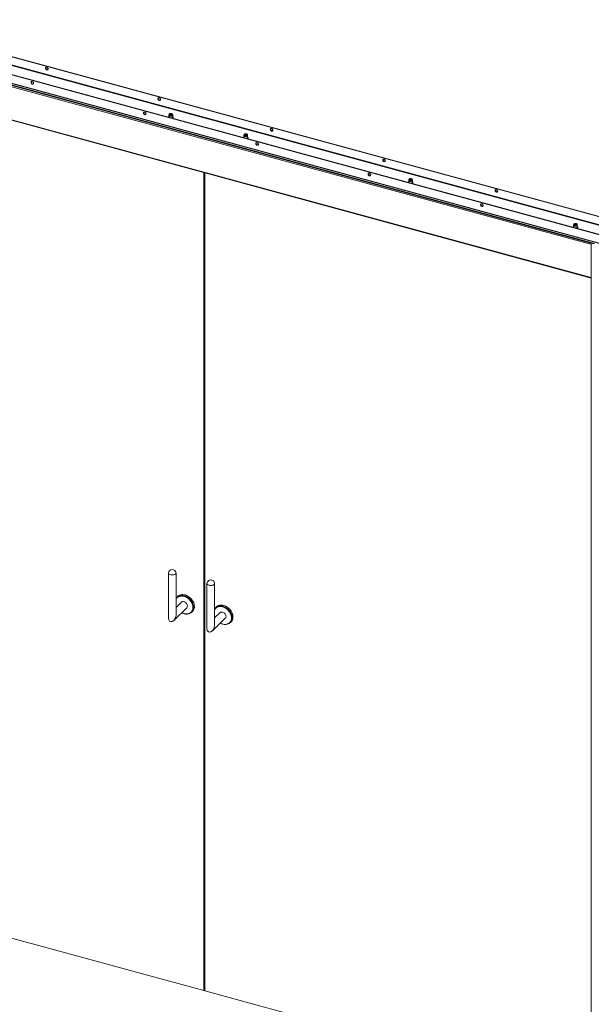
# Model space of a CAD drawing. Units: millimetres. Extents: x 0 to 420, y 0 to 297.
# Drawn here: x 360 to 387, y 226 to 272 of the extents above; entities that cross this region are included whole.
import ezdxf

# ---------------------------------------------------------------- set-up
doc = ezdxf.new("R2010")
doc.units = ezdxf.units.MM

msp = doc.modelspace()

# ---------------------------------------------------------------- linework, layer by layer
at = {"color": 7, "linetype": 'Continuous', "lineweight": 18}
for p, q in [((350.2739, 273.1761), (388.127, 262.8884)), ((350.2506, 272.7504), (388.1037, 262.4627)), ((350.2599, 273.1624), (388.113, 262.8747)), ((388.113, 262.489), (350.2599, 272.7767)), ((387.427, 262.2051), (349.5739, 272.4928)), ((387.441, 262.2188), (349.5879, 272.5065)), ((387.427, 261.8194), (349.5739, 272.1071)), ((349.5841, 272.0816), (387.4372, 261.7939)), ((387.0278, 261.816), (349.6169, 271.9835)), ((387.0892, 261.8349), (349.6783, 272.0024)), ((349.6102, 270.3441), (386.9366, 260.1996)), ((366.9916, 267.8799), (366.9916, 267.7976)), ((367.0022, 267.9277), (366.9923, 267.8855)), ((367.0425, 267.9293), (367.0337, 267.9232)), ((367.1296, 267.9232), (367.1207, 267.9293)), ((367.171, 267.8855), (367.1611, 267.9277)), ((367.1716, 267.7976), (367.1716, 267.8799)), ((370.5293, 266.9184), (370.5293, 266.8361)), ((370.5399, 266.9662), (370.53, 266.924)), ((370.5802, 266.9678), (370.5713, 266.9618)), ((370.6673, 266.9618), (370.6584, 266.9678)), ((370.7087, 266.924), (370.6987, 266.9662)), ((370.7093, 266.8361), (370.7093, 266.9184)), ((368.6373, 265.173), (368.6373, 226.5773)), ((368.6903, 265.1585), (368.6903, 226.5629)), ((378.3228, 264.851), (378.3128, 264.8088)), ((378.3631, 264.8526), (378.3542, 264.8465)), ((378.4501, 264.8465), (378.4413, 264.8526)), ((378.4915, 264.8088), (378.4816, 264.851)), ((378.3122, 264.8032), (378.3122, 264.7209)), ((378.4922, 264.7209), (378.4922, 264.8032)), ((386.0951, 262.688), (386.0951, 262.6057)), ((386.1056, 262.7358), (386.0957, 262.6936)), ((386.146, 262.7374), (386.1371, 262.7313)), ((386.233, 262.7313), (386.2242, 262.7374)), ((386.2263, 262.7087), (386.2252, 262.7079)), ((386.2744, 262.6936), (386.2645, 262.7358)), ((386.2751, 262.6057), (386.2751, 262.688)), ((386.9366, 261.7434), (386.9366, 220.5993)), ((366.9661, 246.2832), (366.9661, 244.154)), ((367.3261, 244.298), (367.3261, 246.2832)), ((368.788, 245.7881), (368.788, 243.6588)), ((369.148, 243.8029), (369.148, 245.7881)), ((367.5804, 244.9014), (367.3261, 244.6532)), ((367.3778, 245.1472), (367.345, 245.1053)), ((367.2203, 244.0469), (367.8319, 244.6438)), ((367.3261, 244.6886), (367.3379, 244.6647)), ((368.03, 244.4035), (368.0727, 244.4353)), ((369.4023, 244.4063), (369.148, 244.1581)), ((369.1997, 244.652), (369.1669, 244.6101)), ((369.0422, 243.5517), (369.6538, 244.1486)), ((369.8519, 243.9084), (369.8946, 243.9401)), ((368.6373, 226.5773), (349.915, 231.6656)), ((368.6903, 226.6291), (368.6373, 226.5773)), ((368.6903, 226.5629), (386.9366, 221.6039))]:
    msp.add_line(p, q, dxfattribs=at)
at = {"color": 174, "linetype": 'Continuous', "lineweight": 18}
for p, q in [((386.9652, 261.7759), (349.6102, 271.9281)), ((386.9366, 260.2159), (349.6102, 270.3604)), ((369.148, 244.2114), (369.1651, 244.1747))]:
    msp.add_line(p, q, dxfattribs=at)
at = {"color": 7, "linetype": 'Continuous', "lineweight": 18, "flags": 128}
for points in [[(361.2267, 270.019), (361.2468, 270.0168), (361.2647, 270.0213), (361.2786, 270.0321), (361.2867, 270.0479), (361.2884, 270.0672), (361.2834, 270.0877), (361.2723, 270.1072), (361.2562, 270.1237), (361.2369, 270.1354), (361.2165, 270.1409), (361.1973, 270.1398), (361.1812, 270.132), (361.17, 270.1185), (361.165, 270.1007), (361.1667, 270.0806), (361.1749, 270.0603), (361.1887, 270.042), (361.2066, 270.0277), (361.2267, 270.019)], [(361.2818, 270.0366), (361.2702, 270.0319), (361.2509, 270.0307), (361.2305, 270.0362), (361.2113, 270.0479), (361.1952, 270.0644), (361.184, 270.084), (361.179, 270.1045), (361.1807, 270.1237), (361.1857, 270.1351)], [(360.5407, 269.4694), (360.5608, 269.4607), (360.5787, 269.4464), (360.5925, 269.4281), (360.6007, 269.4078), (360.6024, 269.3877), (360.5974, 269.3699), (360.5862, 269.3564), (360.5701, 269.3486), (360.5509, 269.3474), (360.5305, 269.353), (360.5112, 269.3646), (360.4951, 269.3811), (360.484, 269.4007), (360.479, 269.4212), (360.4807, 269.4404), (360.4889, 269.4563), (360.5027, 269.4671), (360.5206, 269.4716), (360.5407, 269.4694)], [(360.4928, 269.4399), (360.4961, 269.4585), (360.4996, 269.4655)], [(366.5332, 268.5768), (366.5533, 268.5746), (366.5713, 268.5791), (366.5851, 268.5899), (366.5932, 268.6058), (366.5949, 268.625), (366.5899, 268.6455), (366.5788, 268.6651), (366.5627, 268.6816), (366.5434, 268.6932), (366.523, 268.6987), (366.5038, 268.6976), (366.4877, 268.6898), (366.4765, 268.6763), (366.4715, 268.6585), (366.4732, 268.6384), (366.4814, 268.6181), (366.4952, 268.5998), (366.5131, 268.5855), (366.5332, 268.5768)], [(366.5883, 268.5944), (366.5767, 268.5897), (366.5574, 268.5885), (366.537, 268.594), (366.5178, 268.6057), (366.5017, 268.6222), (366.4905, 268.6418), (366.4855, 268.6623), (366.4872, 268.6815), (366.4922, 268.6929)], [(365.8472, 268.0272), (365.8673, 268.0185), (365.8852, 268.0042), (365.899, 267.9859), (365.9072, 267.9656), (365.9089, 267.9455), (365.9039, 267.9277), (365.8927, 267.9142), (365.8767, 267.9064), (365.8574, 267.9052), (365.837, 267.9108), (365.8177, 267.9224), (365.8016, 267.9389), (365.7905, 267.9585), (365.7855, 267.979), (365.7872, 267.9982), (365.7954, 268.0141), (365.8092, 268.0249), (365.8271, 268.0294), (365.8472, 268.0272)], [(365.7993, 267.9977), (365.8026, 268.0163), (365.8061, 268.0233)], [(367.171, 267.8855), (367.1715, 267.8772), (367.1664, 267.8643), (367.1544, 267.8526), (367.1366, 267.8432), (367.1143, 267.8367), (367.0893, 267.8337), (367.0638, 267.8345), (367.0396, 267.8389), (367.0189, 267.8466), (367.0033, 267.8571), (366.994, 267.8694), (366.9918, 267.8825), (366.9923, 267.8855)], [(367.119, 267.9592), (367.1382, 267.9519), (367.1523, 267.942), (367.1602, 267.9304), (367.1611, 267.9182), (367.155, 267.9063), (367.1423, 267.8959), (367.1242, 267.8879), (367.1024, 267.8829), (367.0787, 267.8816), (367.0553, 267.8838), (367.0342, 267.8896), (367.0173, 267.8983), (367.0061, 267.9091), (367.0017, 267.9212), (367.0043, 267.9334), (367.0139, 267.9446), (367.0294, 267.954), (367.0496, 267.9605), (367.0726, 267.9637), (367.0965, 267.9632), (367.119, 267.9592)], [(367.1096, 267.9501), (367.1261, 267.9435), (367.1372, 267.9344), (367.1416, 267.9239), (367.1388, 267.9133), (367.129, 267.9038), (367.1136, 267.8966), (367.0943, 267.8925), (367.0735, 267.8921), (367.0536, 267.8954), (367.0372, 267.902), (367.0261, 267.9111), (367.0217, 267.9216), (367.0245, 267.9322), (367.0342, 267.9417), (367.0497, 267.9489), (367.069, 267.9529), (367.0898, 267.9534), (367.1096, 267.9501)], [(367.0243, 267.9137), (367.0245, 267.9141), (367.0337, 267.9232)], [(367.0415, 267.8998), (367.0349, 267.9067), (367.0329, 267.9165), (367.0384, 267.9259), (367.0504, 267.9336), (367.0672, 267.9382), (367.0862, 267.9393), (367.1045, 267.9364), (367.1193, 267.9303), (367.1284, 267.9216), (367.1303, 267.9118), (367.1249, 267.9024), (367.1218, 267.8998)], [(367.1296, 267.9232), (367.1372, 267.9163), (367.139, 267.9137)], [(367.1578, 267.7313), (367.1647, 267.7347), (367.1798, 267.7469), (367.1891, 267.7614), (367.1915, 267.7768), (367.1874, 267.7912), (367.1777, 267.804), (367.1716, 267.8086)], [(371.8397, 267.1346), (371.8196, 267.1433), (371.8017, 267.1576), (371.7879, 267.1759), (371.7797, 267.1962), (371.778, 267.2163), (371.783, 267.2341), (371.7942, 267.2476), (371.8103, 267.2554), (371.8296, 267.2565), (371.8499, 267.251), (371.8692, 267.2394), (371.8853, 267.2229), (371.8964, 267.2033), (371.9014, 267.1828), (371.8998, 267.1636), (371.8916, 267.1477), (371.8778, 267.1369), (371.8598, 267.1324), (371.8397, 267.1346)], [(371.7987, 267.2507), (371.7937, 267.2393), (371.792, 267.2201), (371.797, 267.1996), (371.8082, 267.18), (371.8243, 267.1635), (371.8436, 267.1518), (371.8639, 267.1463), (371.8832, 267.1475), (371.8948, 267.1522)], [(370.7087, 266.924), (370.7093, 266.9195), (370.7062, 266.9064), (370.6961, 266.8942), (370.6798, 266.8841), (370.6585, 266.8767), (370.6341, 266.8727), (370.6085, 266.8724), (370.5838, 266.8758), (370.5619, 266.8827), (370.5447, 266.8925), (370.5335, 266.9044), (370.5293, 266.9174), (370.53, 266.924)], [(370.6509, 266.9991), (370.6711, 266.9927), (370.6868, 266.9834), (370.6965, 266.9722), (370.6993, 266.96), (370.695, 266.9479), (370.6839, 266.937), (370.6672, 266.9283), (370.6461, 266.9225), (370.6227, 266.9201), (370.599, 266.9214), (370.5771, 266.9263), (370.559, 266.9342), (370.5462, 266.9446), (370.5399, 266.9564), (370.5406, 266.9687), (370.5484, 266.9803), (370.5624, 266.9902), (370.5815, 266.9976), (370.604, 267.0017), (370.6278, 267.0022), (370.6509, 266.9991)], [(370.643, 266.9897), (370.6604, 266.9838), (370.6729, 266.9752), (370.6789, 266.9649), (370.6777, 266.9542), (370.6695, 266.9443), (370.6552, 266.9365), (370.6366, 266.9317), (370.6159, 266.9304), (370.5956, 266.9329), (370.5782, 266.9388), (370.5657, 266.9474), (370.5597, 266.9576), (370.5609, 266.9684), (370.5691, 266.9782), (370.5834, 266.986), (370.602, 266.9909), (370.6227, 266.9921), (370.643, 266.9897)], [(370.5619, 266.9522), (370.5679, 266.9591), (370.5713, 266.9618)], [(370.5792, 266.9383), (370.5765, 266.9405), (370.5707, 266.9498), (370.5723, 266.9596), (370.581, 266.9684), (370.5956, 266.9747), (370.6137, 266.9777), (370.6328, 266.9769), (370.6497, 266.9724), (370.6621, 266.9649), (370.6679, 266.9556), (370.6663, 266.9458), (370.6594, 266.9383)], [(370.6673, 266.9618), (370.6718, 266.9582), (370.6767, 266.9522)], [(370.6954, 266.7699), (370.706, 266.7756), (370.72, 266.7884), (370.7274, 266.8016), (370.7291, 266.8169), (370.7243, 266.8312), (370.714, 266.8439), (370.7093, 266.8473)], [(371.1537, 266.585), (371.1336, 266.5872), (371.1157, 266.5827), (371.1019, 266.5719), (371.0937, 266.556), (371.092, 266.5368), (371.097, 266.5163), (371.1082, 266.4967), (371.1242, 266.4802), (371.1435, 266.4686), (371.1639, 266.463), (371.1832, 266.4642), (371.1992, 266.472), (371.2104, 266.4855), (371.2154, 266.5033), (371.2137, 266.5234), (371.2055, 266.5437), (371.1917, 266.562), (371.1738, 266.5763), (371.1537, 266.585)], [(371.1126, 266.5811), (371.1066, 266.5651), (371.1066, 266.5454), (371.1133, 266.5249), (371.1258, 266.5059), (371.1428, 266.4905), (371.1626, 266.4803), (371.1829, 266.4764), (371.2016, 266.4792), (371.2084, 266.4824)], [(377.1463, 265.6924), (377.1261, 265.7011), (377.1082, 265.7154), (377.0944, 265.7337), (377.0862, 265.754), (377.0846, 265.7741), (377.0896, 265.7919), (377.1007, 265.8054), (377.1168, 265.8132), (377.1361, 265.8144), (377.1564, 265.8088), (377.1757, 265.7972), (377.1918, 265.7807), (377.2029, 265.7611), (377.2079, 265.7406), (377.2063, 265.7214), (377.1981, 265.7055), (377.1843, 265.6947), (377.1664, 265.6902), (377.1463, 265.6924)], [(377.1052, 265.8085), (377.1002, 265.7971), (377.0986, 265.7779), (377.1036, 265.7574), (377.1147, 265.7378), (377.1308, 265.7213), (377.1501, 265.7097), (377.1704, 265.7041), (377.1897, 265.7053), (377.2013, 265.71)], [(376.4602, 265.1428), (376.4401, 265.145), (376.4222, 265.1405), (376.4084, 265.1297), (376.4002, 265.1138), (376.3985, 265.0946), (376.4035, 265.0741), (376.4147, 265.0545), (376.4307, 265.038), (376.45, 265.0264), (376.4704, 265.0209), (376.4897, 265.022), (376.5058, 265.0298), (376.5169, 265.0433), (376.5219, 265.0611), (376.5202, 265.0812), (376.512, 265.1015), (376.4982, 265.1198), (376.4803, 265.1341), (376.4602, 265.1428)], [(376.4192, 265.1389), (376.4131, 265.1229), (376.4131, 265.1032), (376.4198, 265.0827), (376.4323, 265.0637), (376.4493, 265.0483), (376.4691, 265.0381), (376.4894, 265.0342), (376.5081, 265.037), (376.5149, 265.0402)], [(378.4915, 264.8088), (378.4922, 264.8023), (378.488, 264.7893), (378.4769, 264.7774), (378.4598, 264.7676), (378.4379, 264.7607), (378.4132, 264.7572), (378.3876, 264.7575), (378.3632, 264.7614), (378.3419, 264.7688), (378.3255, 264.7789), (378.3153, 264.791), (378.3122, 264.8041), (378.3128, 264.8088)], [(378.4369, 264.8832), (378.4566, 264.8763), (378.4714, 264.8667), (378.4802, 264.8552), (378.482, 264.843), (378.4767, 264.831), (378.4648, 264.8204), (378.4473, 264.812), (378.4258, 264.8067), (378.4022, 264.8049), (378.3786, 264.8067), (378.3571, 264.812), (378.3397, 264.8204), (378.3277, 264.831), (378.3224, 264.843), (378.3242, 264.8552), (378.3329, 264.8666), (378.3477, 264.8762), (378.3674, 264.8832), (378.3902, 264.8868), (378.4141, 264.8868), (378.4369, 264.8832)], [(378.4282, 264.8739), (378.4451, 264.8676), (378.4569, 264.8588), (378.462, 264.8484), (378.4599, 264.8377), (378.4509, 264.828), (378.436, 264.8205), (378.417, 264.8161), (378.3962, 264.8153), (378.3762, 264.8182), (378.3592, 264.8245), (378.3475, 264.8333), (378.3424, 264.8437), (378.3444, 264.8544), (378.3534, 264.8641), (378.3684, 264.8716), (378.3873, 264.876), (378.4081, 264.8768), (378.4282, 264.8739)], [(378.3448, 264.837), (378.3483, 264.8416), (378.3542, 264.8465)], [(378.3621, 264.8231), (378.3567, 264.8283), (378.3533, 264.838), (378.3573, 264.8476), (378.3682, 264.8556), (378.3843, 264.8609), (378.4031, 264.8627), (378.4217, 264.8606), (378.4374, 264.855), (378.4477, 264.8467), (378.4511, 264.837), (378.447, 264.8274), (378.4423, 264.8231)], [(378.4501, 264.8465), (378.452, 264.8452), (378.4596, 264.837)], [(378.4783, 264.6547), (378.486, 264.6585), (378.5009, 264.6708), (378.5099, 264.6854), (378.512, 264.7008), (378.5077, 264.7151), (378.4977, 264.7279), (378.4922, 264.732)], [(382.4528, 264.2502), (382.4327, 264.2589), (382.4147, 264.2732), (382.4009, 264.2915), (382.3927, 264.3118), (382.3911, 264.3319), (382.3961, 264.3497), (382.4072, 264.3632), (382.4233, 264.371), (382.4426, 264.3722), (382.4629, 264.3666), (382.4822, 264.355), (382.4983, 264.3385), (382.5095, 264.3189), (382.5145, 264.2984), (382.5128, 264.2792), (382.5046, 264.2633), (382.4908, 264.2525), (382.4729, 264.248), (382.4528, 264.2502)], [(382.4117, 264.3663), (382.4067, 264.3549), (382.4051, 264.3357), (382.4101, 264.3152), (382.4212, 264.2956), (382.4373, 264.2791), (382.4566, 264.2675), (382.4769, 264.2619), (382.4962, 264.2631), (382.5078, 264.2678)], [(381.7667, 263.7006), (381.7466, 263.7028), (381.7287, 263.6983), (381.7149, 263.6875), (381.7067, 263.6716), (381.705, 263.6524), (381.71, 263.6319), (381.7212, 263.6123), (381.7373, 263.5958), (381.7565, 263.5842), (381.7769, 263.5787), (381.7962, 263.5798), (381.8123, 263.5876), (381.8234, 263.6011), (381.8284, 263.6189), (381.8267, 263.639), (381.8185, 263.6593), (381.8047, 263.6776), (381.7868, 263.6919), (381.7667, 263.7006)], [(381.7257, 263.6967), (381.7197, 263.6807), (381.7197, 263.661), (381.7263, 263.6405), (381.7388, 263.6215), (381.7558, 263.6061), (381.7756, 263.5959), (381.7959, 263.592), (381.8146, 263.5948), (381.8214, 263.598)], [(386.2744, 262.6936), (386.275, 262.6891), (386.272, 262.676), (386.2619, 262.6639), (386.2457, 262.6537), (386.2245, 262.6463), (386.2001, 262.6423), (386.1744, 262.6419), (386.1497, 262.6454), (386.1278, 262.6522), (386.1106, 262.662), (386.0994, 262.6738), (386.0951, 262.6868), (386.0957, 262.6936)], [(386.1312, 262.7613), (386.151, 262.7681), (386.1739, 262.7716), (386.1977, 262.7715), (386.2204, 262.7678), (386.24, 262.7608), (386.2547, 262.7511), (386.2632, 262.7396), (386.2648, 262.7274), (386.2593, 262.7154), (386.2471, 262.7048), (386.2295, 262.6966), (386.2079, 262.6914), (386.1843, 262.6896), (386.1608, 262.6916), (386.1394, 262.697), (386.122, 262.7055), (386.1103, 262.7161), (386.1052, 262.7281), (386.1072, 262.7404), (386.1162, 262.7518), (386.1312, 262.7613)], [(386.1447, 262.7537), (386.1623, 262.7594), (386.1826, 262.7617), (386.2033, 262.7603), (386.2217, 262.7553), (386.2358, 262.7474), (386.2437, 262.7374), (386.2445, 262.7267), (386.2382, 262.7165), (386.2255, 262.708), (386.2078, 262.7023), (386.1875, 262.7), (386.1668, 262.7014), (386.1484, 262.7064), (386.1344, 262.7143), (386.1264, 262.7242), (386.1256, 262.735), (386.1319, 262.7452), (386.1447, 262.7537)], [(386.1277, 262.7218), (386.1345, 262.7294), (386.1371, 262.7313)], [(386.1449, 262.7079), (386.1373, 262.7168), (386.1369, 262.7266), (386.1438, 262.7358), (386.157, 262.7429), (386.1745, 262.7469), (386.1936, 262.7471), (386.2113, 262.7435), (386.2251, 262.7367), (386.2328, 262.7277), (386.2332, 262.7179), (386.2263, 262.7087), (386.2263, 262.7087)], [(386.233, 262.7313), (386.2383, 262.727), (386.2424, 262.7218)], [(386.2615, 262.5394), (386.2654, 262.5411), (386.2813, 262.553), (386.2916, 262.5672), (386.295, 262.581), (386.2925, 262.5956), (386.2842, 262.6089), (386.2751, 262.6168)], [(366.9666, 246.2898), (366.9662, 246.2859), (366.9688, 246.2672), (366.9787, 246.2492), (366.9954, 246.2325), (367.0183, 246.2179), (367.0465, 246.206), (367.0787, 246.1973), (367.1136, 246.192), (367.1499, 246.1905), (367.1861, 246.1928), (367.2206, 246.1988), (367.2521, 246.2083), (367.2792, 246.2208), (367.3009, 246.2358), (367.3162, 246.2529), (367.3246, 246.2711), (367.3257, 246.2898)], [(369.1476, 245.7946), (369.1465, 245.776), (369.1381, 245.7577), (369.1228, 245.7407), (369.1011, 245.7256), (369.074, 245.7131), (369.0425, 245.7036), (369.008, 245.6977), (368.9718, 245.6954), (368.9355, 245.6969), (368.9006, 245.7021), (368.8684, 245.7109), (368.8402, 245.7228), (368.8173, 245.7374), (368.8006, 245.754), (368.7907, 245.7721), (368.7881, 245.7908), (368.7885, 245.7946)], [(367.3778, 245.1472), (367.3935, 245.1657), (367.4266, 245.1961), (367.4642, 245.2213), (367.5058, 245.2408), (367.5509, 245.2543), (367.5989, 245.2618), (367.649, 245.263), (367.7005, 245.258), (367.7528, 245.2467)], [(367.7062, 244.9269), (367.7382, 244.915), (367.7689, 244.8973), (367.7971, 244.8745), (367.8216, 244.8476), (367.8413, 244.8175), (367.8555, 244.7856), (367.8635, 244.7532), (367.8652, 244.7216), (367.8603, 244.6921), (367.8491, 244.6658), (367.8321, 244.644), (367.8319, 244.6438)], [(367.7528, 245.2467), (367.8051, 245.2295), (367.8567, 245.2065), (367.9068, 245.1781), (367.9548, 245.1446), (367.9999, 245.1065), (368.0415, 245.0644), (368.0791, 245.0188), (368.1121, 244.9704), (368.1401, 244.9198), (368.1626, 244.8679), (368.1794, 244.8152), (368.1902, 244.7626), (368.1949, 244.7107), (368.1933, 244.6604), (368.1856, 244.6123), (368.1718, 244.567), (368.1521, 244.5253), (368.1268, 244.4878), (368.0962, 244.4548), (368.0727, 244.4353)], [(369.5747, 244.7516), (369.5224, 244.7628), (369.4709, 244.7678), (369.4208, 244.7666), (369.3728, 244.7592), (369.3277, 244.7456), (369.2861, 244.7261), (369.2485, 244.701), (369.2154, 244.6705), (369.1997, 244.652)], [(369.6538, 244.1486), (369.654, 244.1488), (369.671, 244.1707), (369.6822, 244.1969), (369.6871, 244.2264), (369.6854, 244.2581), (369.6774, 244.2905), (369.6632, 244.3224), (369.6435, 244.3524), (369.619, 244.3794), (369.5908, 244.4022), (369.5601, 244.4199), (369.5281, 244.4318)], [(369.8946, 243.9401), (369.9181, 243.9596), (369.9487, 243.9926), (369.974, 244.0302), (369.9937, 244.0719), (370.0075, 244.1171), (370.0152, 244.1652), (370.0168, 244.2156), (370.0121, 244.2674), (370.0013, 244.32), (369.9845, 244.3727), (369.962, 244.4247), (369.934, 244.4752), (369.901, 244.5236), (369.8634, 244.5692), (369.8218, 244.6113), (369.7767, 244.6494), (369.7287, 244.6829), (369.6786, 244.7114), (369.627, 244.7344), (369.5747, 244.7516)], [(369.148, 244.1937), (369.1575, 244.173), (369.1596, 244.1693)]]:
    msp.add_lwpolyline(points, dxfattribs=at)
at = {"color": 174, "linetype": 'Continuous', "lineweight": 18, "flags": 128}
for points in [[(367.1716, 267.7976), (367.1715, 267.7949), (367.1664, 267.782), (367.1544, 267.7703), (367.1366, 267.7609), (367.1143, 267.7544), (367.0893, 267.7514), (367.0844, 267.7513)], [(367.1716, 267.8053), (367.1782, 267.7962), (367.1818, 267.7823), (367.1778, 267.7684), (367.1668, 267.7556), (367.1494, 267.7447), (367.1324, 267.7382)], [(367.1716, 267.8089), (367.1718, 267.8088), (367.1834, 267.7958), (367.188, 267.7817), (367.1855, 267.7674), (367.1758, 267.754), (367.1597, 267.7423), (367.1439, 267.7351)], [(370.7093, 266.8361), (370.7062, 266.8241), (370.6961, 266.812), (370.6798, 266.8018), (370.6585, 266.7944), (370.6341, 266.7904), (370.6221, 266.7898)], [(370.7093, 266.8438), (370.7135, 266.8387), (370.7192, 266.8249), (370.7174, 266.8109), (370.7084, 266.7977), (370.6927, 266.7862), (370.6717, 266.7773), (370.6701, 266.7768)], [(370.7093, 266.8474), (370.7182, 266.8385), (370.725, 266.8246), (370.7247, 266.8103), (370.7171, 266.7965), (370.7029, 266.7842), (370.683, 266.7742), (370.6816, 266.7736)], [(378.4922, 264.7209), (378.4922, 264.72), (378.488, 264.707), (378.4769, 264.6951), (378.4598, 264.6853), (378.4379, 264.6784), (378.4132, 264.6749), (378.405, 264.6746)], [(378.4922, 264.7286), (378.4977, 264.7214), (378.5023, 264.7075), (378.4994, 264.6936), (378.4892, 264.6805), (378.4727, 264.6694), (378.4529, 264.6616)], [(378.4922, 264.7322), (378.5027, 264.721), (378.5084, 264.707), (378.5068, 264.6927), (378.4981, 264.6791), (378.4829, 264.6672), (378.4644, 264.6584)], [(386.2751, 262.6057), (386.272, 262.5937), (386.2619, 262.5816), (386.2457, 262.5714), (386.2245, 262.564), (386.2001, 262.56), (386.1879, 262.5594)], [(386.2751, 262.6134), (386.2774, 262.6107), (386.2844, 262.5972), (386.2841, 262.5831), (386.2764, 262.5696), (386.2619, 262.5577), (386.2418, 262.5483), (386.2358, 262.5463)], [(386.2751, 262.617), (386.2797, 262.6129), (386.2891, 262.5994), (386.2914, 262.5851), (386.2865, 262.571), (386.2747, 262.5581), (386.2568, 262.5471), (386.2473, 262.5432)], [(367.7062, 244.3672), (367.7576, 244.3563), (367.8082, 244.3518), (367.8573, 244.3535), (367.904, 244.3617), (367.9478, 244.3761), (367.9879, 244.3965), (368.0238, 244.4225), (368.0548, 244.4539), (368.0806, 244.4902), (368.1007, 244.5307), (368.1147, 244.5748), (368.1226, 244.622), (368.1242, 244.6715), (368.1195, 244.7225), (368.1085, 244.7742), (368.0913, 244.8259), (368.0684, 244.8769), (368.0399, 244.9262), (368.0064, 244.9732), (367.9684, 245.0172), (367.9264, 245.0574), (367.881, 245.0934), (367.833, 245.1245), (367.783, 245.1502), (367.7319, 245.1702), (367.6804, 245.1842), (367.6293, 245.192), (367.5794, 245.1934), (367.5314, 245.1884), (367.486, 245.1771), (367.4439, 245.1597), (367.4059, 245.1364), (367.3724, 245.1076), (367.3439, 245.0737), (367.3261, 245.0452)], [(367.7147, 245.2034), (367.7672, 245.186), (367.819, 245.1628), (367.8693, 245.1339), (367.9173, 245.0999), (367.9623, 245.0613), (368.0037, 245.0186), (368.041, 244.9724), (368.0734, 244.9234), (368.1006, 244.8724), (368.1222, 244.82), (368.1379, 244.767), (368.1474, 244.7143), (368.1506, 244.6625), (368.1474, 244.6124), (368.1379, 244.5648), (368.1253, 244.5275)], [(367.3261, 244.7066), (367.3318, 244.6937), (367.3432, 244.6699)], [(369.5281, 244.6828), (369.4767, 244.6937), (369.426, 244.6983), (369.377, 244.6965), (369.3302, 244.6884), (369.2864, 244.674), (369.2463, 244.6536), (369.2104, 244.6275), (369.1794, 244.5961), (369.1537, 244.5599), (369.148, 244.5501)], [(369.2792, 244.6967), (369.289, 244.7007), (369.334, 244.7149), (369.382, 244.7228), (369.4323, 244.7243), (369.484, 244.7194), (369.5366, 244.7082), (369.5891, 244.6909), (369.6409, 244.6676), (369.6912, 244.6388), (369.7392, 244.6048), (369.7842, 244.5662), (369.8256, 244.5234), (369.8629, 244.4772), (369.8953, 244.4283), (369.9225, 244.3772), (369.9441, 244.3248), (369.9598, 244.2719), (369.9693, 244.2191), (369.9725, 244.1673), (369.9693, 244.1173), (369.9598, 244.0697), (369.9455, 244.0284)], [(369.4165, 243.9171), (369.4512, 243.8999), (369.5023, 243.8799), (369.5538, 243.8659), (369.6049, 243.8581), (369.6549, 243.8567), (369.7029, 243.8617), (369.7483, 243.873), (369.7903, 243.8904), (369.8283, 243.9137), (369.8619, 243.9425), (369.8903, 243.9763), (369.9132, 244.0148), (369.9304, 244.0572), (369.9414, 244.1029), (369.9461, 244.1514), (369.9445, 244.2017), (369.9366, 244.2531), (369.9226, 244.305), (369.9025, 244.3564), (369.8767, 244.4066), (369.8457, 244.4549), (369.8099, 244.5005), (369.7697, 244.5426), (369.7259, 244.5808), (369.6792, 244.6144), (369.6301, 244.6429), (369.5795, 244.6658), (369.5281, 244.6828), (369.5281, 244.6828)]]:
    msp.add_lwpolyline(points, dxfattribs=at)
at = {"color": 7, "linetype": 'Continuous', "lineweight": 18}
for centre, radius, start, end in [((360.5705, 269.4405), 0.0778, 180.4364, 288.62733), ((365.877, 267.9983), 0.0778, 180.4364, 288.62733), ((367.009, 267.777), 0.0361, 118.32596, 172.78527), ((370.5471, 266.8152), 0.0369, 118.83068, 172.36769), ((378.3276, 264.701), 0.0341, 120.05154, 173.48173), ((386.115, 262.5836), 0.039, 117.73712, 171.04462), ((367.1461, 246.265), 0.1813, 7.86143, 172.13857), ((368.968, 245.7698), 0.1813, 74.79549, 172.13857), ((368.968, 245.7698), 0.1813, 7.86143, 74.79549), ((367.5731, 244.9261), 0.2899, 110.15022, 148.40525), ((367.6654, 244.8051), 0.1284, 71.49331, 131.41671), ((367.8406, 244.8422), 0.5024, 240.00375, 254.96402), ((367.8467, 244.6448), 0.3023, 270.40627, 337.17073), ((369.3934, 244.4326), 0.2877, 113.38451, 148.52403), ((369.4869, 244.312), 0.1266, 71.02106, 131.88896), ((367.8224, 244.7381), 0.3972, 253.60249, 273.22981), ((369.6524, 244.3176), 0.4719, 239.27813, 272.45138), ((369.6691, 244.1492), 0.3017, 271.39698, 336.38338)]:
    msp.add_arc(centre, radius, start, end, dxfattribs=at)
at = {"color": 174, "linetype": 'Continuous', "lineweight": 18}
for centre, radius, start, end in [((367.0159, 267.7758), 0.0411, 126.44163, 172.7505), ((367.0149, 267.7815), 0.0333, 134.43344, 184.05483), ((367.0263, 267.8007), 0.0348, 185.20209, 233.91579), ((370.552, 266.8153), 0.0393, 125.17358, 173.86313), ((370.5514, 266.8205), 0.0321, 133.474, 185.01428), ((370.5605, 266.8374), 0.0313, 182.25759, 236.86029), ((378.3357, 264.6996), 0.0403, 125.77208, 173.26463), ((378.3349, 264.7051), 0.0327, 133.97371, 184.51456), ((378.3475, 264.7245), 0.0355, 185.75976, 233.35812), ((386.1159, 262.5859), 0.0374, 123.86018, 175.17653), ((386.1165, 262.5903), 0.0315, 132.91138, 185.5769), ((386.1263, 262.6069), 0.0313, 182.28417, 236.83371), ((367.602, 244.823), 0.3967, 73.49347, 108.93993), ((367.8477, 244.8789), 0.5309, 241.52762, 254.53593)]:
    msp.add_arc(centre, radius, start, end, dxfattribs=at)
at = {"color": 7, "linetype": 'Continuous', "lineweight": 18}
for centre in [(367.1461, 244.226), (368.968, 243.7308)]:
    msp.add_ellipse(centre, major_axis=(0.0976, 0.2316), ratio=0.6530744, start_param=2.1437609, end_param=5.2853535, dxfattribs=at)

doc.saveas('drawing.dxf')
